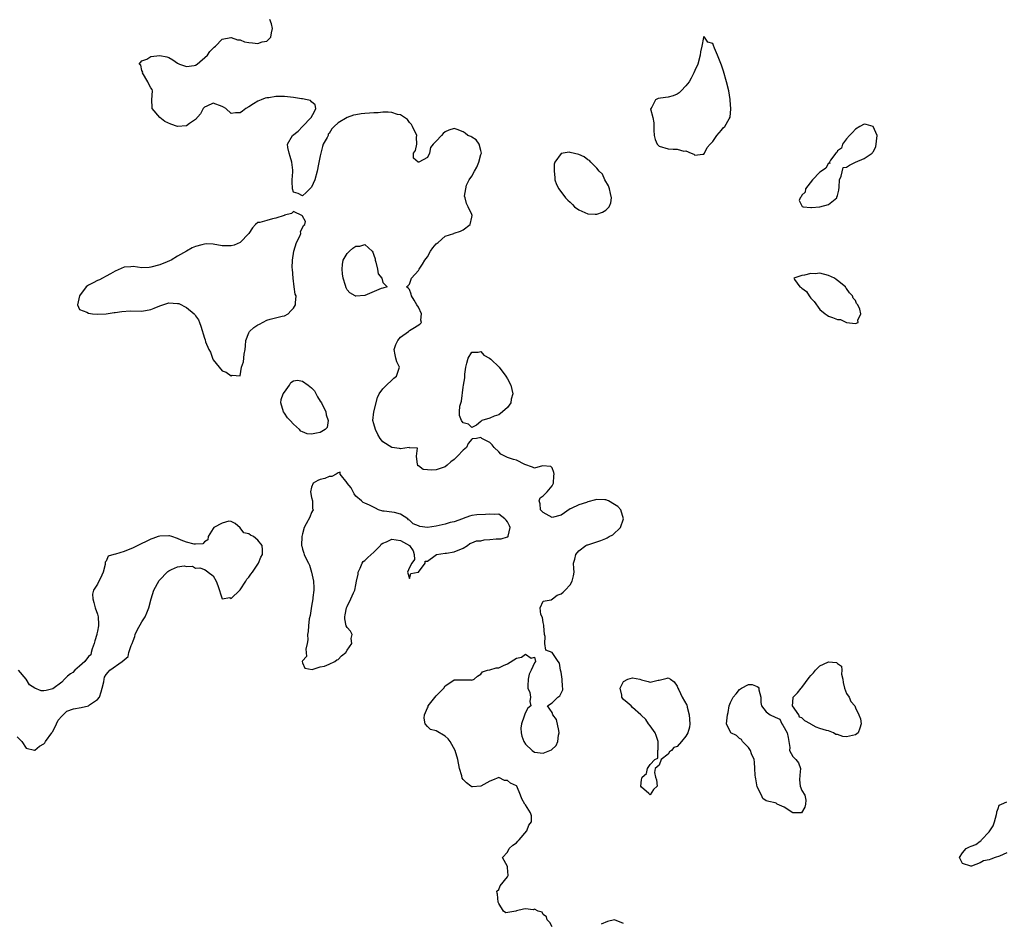
# Model space of a CAD drawing. Units: inches. Extents: x 2679000 to 2682000, y 1536461 to 1539000.
# Drawn here: x 2679216 to 2679436, y 1538538 to 1538741 of the extents above; entities that cross this region are included whole.
import ezdxf

# ---------------------------------------------------------------- set-up
doc = ezdxf.new("R2010")
doc.units = ezdxf.units.IN
doc.header["$MEASUREMENT"] = 0
doc.layers.add('LD26791536_2ft', color=63, linetype='Continuous')

msp = doc.modelspace()

# ---------------------------------------------------------------- linework, layer by layer
at = {"layer": 'LD26791536_2ft'}
for points, elevation in [([(2679335, 1538537.44), (2679334.46, 1538538.46), (2679333.85, 1538539), (2679333.73, 1538539.73), (2679333, 1538540.26), (2679332.72, 1538540.72), (2679331.83, 1538541), (2679331, 1538541.4), (2679330.71, 1538541.29), (2679329, 1538541.48), (2679328.59, 1538541.41), (2679327, 1538541.03), (2679326.96, 1538541.04), (2679326.84, 1538541), (2679324.62, 1538540.62), (2679324.11, 1538541), (2679323, 1538542.66), (2679322.89, 1538543), (2679322.77, 1538544.77), (2679322.63, 1538545), (2679322.57, 1538545.43), (2679323, 1538545.84), (2679323.32, 1538546.68), (2679325, 1538548.7), (2679325.12, 1538549), (2679325, 1538550.74), (2679324.97, 1538551), (2679323.88, 1538553), (2679325, 1538554.17), (2679325.35, 1538555), (2679326.21, 1538555.79), (2679327, 1538556.27), (2679327.32, 1538556.68), (2679327.62, 1538557), (2679329.34, 1538559), (2679329.73, 1538560.27), (2679330.35, 1538561), (2679330.33, 1538562.33), (2679330.1, 1538563), (2679329, 1538564.84), (2679328.88, 1538565), (2679328.18, 1538566.18), (2679327.91, 1538567), (2679327.06, 1538569), (2679327, 1538569.07), (2679325.67, 1538569.67), (2679325, 1538570.3), (2679324.29, 1538570.29), (2679323, 1538570.99), (2679321.62, 1538570.38), (2679321, 1538570.16), (2679319.01, 1538568.99), (2679317.16, 1538568.84), (2679317, 1538568.86), (2679316.76, 1538569), (2679315.77, 1538569.77), (2679315, 1538570.49), (2679314.82, 1538570.82), (2679314.71, 1538571.3), (2679314.24, 1538573), (2679313.84, 1538575), (2679313.24, 1538577), (2679312.1, 1538579), (2679311.64, 1538579.64), (2679311, 1538580.23), (2679309, 1538581.46), (2679307.74, 1538581.74), (2679307, 1538582.41), (2679306.52, 1538583), (2679306.26, 1538584.25), (2679306.34, 1538585), (2679307, 1538586.56), (2679307.15, 1538586.84), (2679307.21, 1538587), (2679309, 1538589.26), (2679310.68, 1538591), (2679311, 1538591.53), (2679312.48, 1538592.48), (2679313, 1538592.86), (2679315, 1538592.89), (2679316.85, 1538592.85), (2679317, 1538592.81), (2679317.49, 1538593), (2679318.28, 1538593.72), (2679319, 1538594.15), (2679319.34, 1538594.66), (2679320.47, 1538595), (2679321, 1538595.12), (2679322.46, 1538595.54), (2679323, 1538595.58), (2679324.1, 1538596.1), (2679325, 1538596.46), (2679327, 1538597.73), (2679328.08, 1538597.92), (2679329, 1538598.63), (2679330.25, 1538597.75), (2679331, 1538597.96), (2679331.27, 1538597), (2679331, 1538596.66), (2679330.25, 1538595), (2679329.83, 1538594.17), (2679329.61, 1538593), (2679329.54, 1538591.54), (2679329.57, 1538591), (2679330, 1538590), (2679330.12, 1538589), (2679329.99, 1538587.99), (2679330.19, 1538587), (2679329.51, 1538586.49), (2679329, 1538585.55), (2679328.83, 1538585.17), (2679328.75, 1538584.75), (2679328.11, 1538583), (2679328, 1538582), (2679328.01, 1538581), (2679328.2, 1538580.2), (2679328.61, 1538579), (2679329, 1538578.45), (2679330.53, 1538577), (2679331, 1538576.67), (2679333, 1538576.4), (2679334.5, 1538577), (2679334.85, 1538577.15), (2679335.87, 1538578.13), (2679336.29, 1538579), (2679336.45, 1538580.45), (2679336.6, 1538581), (2679336.47, 1538581.53), (2679335.96, 1538583.96), (2679335.14, 1538585), (2679335, 1538585.5), (2679333.95, 1538587), (2679335, 1538587.73), (2679336.27, 1538589), (2679336.7, 1538589.3), (2679337.38, 1538590.62), (2679337.37, 1538591), (2679337.32, 1538591.32), (2679337.27, 1538593), (2679337, 1538594.62), (2679336.9, 1538595), (2679336.62, 1538596.62), (2679336.32, 1538597), (2679335, 1538598.96), (2679333.54, 1538599.54), (2679333.36, 1538601), (2679333.4, 1538602.6), (2679333.26, 1538603), (2679333.13, 1538605), (2679333.14, 1538605.14), (2679333, 1538605.74), (2679332.86, 1538606.86), (2679332.45, 1538607.55), (2679332.3, 1538609), (2679333, 1538610.51), (2679334.8, 1538610.8), (2679335.09, 1538611), (2679336.11, 1538611.89), (2679337, 1538612.17), (2679337.44, 1538612.56), (2679337.9, 1538613), (2679339, 1538614.21), (2679339.51, 1538615), (2679339.78, 1538616.22), (2679339.9, 1538617), (2679339.85, 1538617.85), (2679339.81, 1538619), (2679340.09, 1538619.91), (2679340.32, 1538621), (2679341, 1538621.77), (2679342.52, 1538623), (2679342.85, 1538623.15), (2679343, 1538623.17), (2679344.37, 1538623.63), (2679345, 1538623.79), (2679345.91, 1538624.09), (2679347, 1538624.6), (2679347.31, 1538624.69), (2679347.79, 1538625), (2679348.63, 1538625.37), (2679350.35, 1538627), (2679350.97, 1538629), (2679350.38, 1538631), (2679349.71, 1538631.71), (2679349, 1538632.22), (2679347.66, 1538633), (2679347, 1538633.25), (2679346.77, 1538633.23), (2679345, 1538633.31), (2679344.74, 1538633.26), (2679343, 1538632.81), (2679342.68, 1538632.68), (2679341, 1538632.13), (2679339.28, 1538631.28), (2679339, 1538631.19), (2679337, 1538629.77), (2679335, 1538629.29), (2679333, 1538630.41), (2679332.41, 1538631), (2679332.31, 1538632.31), (2679332.05, 1538633), (2679332.33, 1538633.67), (2679333, 1538634.15), (2679333.9, 1538635), (2679335, 1538636.38), (2679335.32, 1538637), (2679335.37, 1538638.63), (2679335.41, 1538639), (2679335.38, 1538639.38), (2679335, 1538640.43), (2679334.73, 1538640.73), (2679332.85, 1538640.85), (2679331, 1538640.32), (2679330.6, 1538640.6), (2679328.84, 1538641.16), (2679327, 1538642.11), (2679326.31, 1538642.31), (2679325, 1538642.76), (2679324.38, 1538643), (2679323.49, 1538643.5), (2679323, 1538644.02), (2679321.96, 1538645), (2679321.57, 1538645.57), (2679321, 1538646.11), (2679319.19, 1538647), (2679319, 1538647.21), (2679318.06, 1538647), (2679317.09, 1538646.91), (2679317, 1538646.87), (2679316.15, 1538645.85), (2679315.77, 1538645), (2679315, 1538644.4), (2679313.8, 1538643), (2679313, 1538642.31), (2679312.25, 1538641.75), (2679311.45, 1538641), (2679311, 1538640.66), (2679309, 1538639.94), (2679307.87, 1538639.87), (2679307, 1538639.99), (2679306.08, 1538640.08), (2679305, 1538640.87), (2679304.9, 1538640.9), (2679304.86, 1538641), (2679304.82, 1538641.18), (2679304.58, 1538643), (2679304.82, 1538644.82), (2679303, 1538644.9), (2679302.95, 1538644.95), (2679301, 1538644.65), (2679300.74, 1538644.74), (2679299, 1538644.98), (2679297, 1538646.24), (2679296.45, 1538647), (2679295.86, 1538647.86), (2679295.36, 1538649), (2679295, 1538650.29), (2679294.76, 1538651), (2679295, 1538653), (2679295.79, 1538656.21), (2679296.18, 1538657), (2679297, 1538658.15), (2679297.82, 1538659), (2679299, 1538660.08), (2679299.46, 1538660.54), (2679300.07, 1538661), (2679300.77, 1538663), (2679300.19, 1538664.19), (2679299.95, 1538665), (2679299.77, 1538665.77), (2679299.59, 1538667), (2679299.93, 1538668.07), (2679300.38, 1538669), (2679301, 1538669.73), (2679302.78, 1538671), (2679303, 1538671.2), (2679304.1, 1538671.9), (2679305.34, 1538672.66), (2679305.71, 1538673), (2679305.54, 1538673.54), (2679305.67, 1538675), (2679305, 1538676.44), (2679304.68, 1538677), (2679304.03, 1538678.03), (2679303.46, 1538679), (2679303.37, 1538679.37), (2679303, 1538680.42), (2679302.73, 1538680.73), (2679302.3, 1538681), (2679302.71, 1538681.29), (2679303, 1538681.6), (2679303.47, 1538683), (2679305, 1538684.65), (2679305.18, 1538685), (2679305.93, 1538686.07), (2679306.44, 1538687), (2679307, 1538687.75), (2679307.71, 1538689), (2679308.21, 1538689.79), (2679309, 1538690.67), (2679309.17, 1538690.83), (2679309.41, 1538691), (2679311, 1538692.38), (2679312.93, 1538693), (2679313, 1538693.05), (2679314.46, 1538693.54), (2679315, 1538693.79), (2679316.59, 1538695), (2679317, 1538696.65), (2679317.06, 1538697), (2679317, 1538697.21), (2679316.17, 1538699), (2679315.75, 1538699.75), (2679315.51, 1538701), (2679315.37, 1538701.37), (2679315.8, 1538703.8), (2679316.41, 1538705), (2679317, 1538705.84), (2679317.54, 1538707), (2679318.12, 1538707.88), (2679318.53, 1538709), (2679319, 1538710.68), (2679319.11, 1538711), (2679319, 1538711.64), (2679318.66, 1538713), (2679317.98, 1538713.98), (2679317, 1538714.56), (2679316.72, 1538714.72), (2679316.1, 1538715), (2679315.47, 1538715.47), (2679315, 1538715.77), (2679313.72, 1538716.28), (2679313, 1538716.51), (2679311.8, 1538716.2), (2679311, 1538715.81), (2679310.55, 1538715.45), (2679310.15, 1538715), (2679309, 1538713.68), (2679308.33, 1538713), (2679307.72, 1538712.28), (2679307.49, 1538711), (2679307, 1538710.04), (2679305.06, 1538709), (2679305, 1538708.98), (2679304.94, 1538709), (2679303.89, 1538709.89), (2679303.87, 1538711), (2679304.36, 1538711.64), (2679304.64, 1538713), (2679304.59, 1538714.59), (2679304.62, 1538715), (2679303.7, 1538717), (2679303.43, 1538717.43), (2679303, 1538717.92), (2679302.52, 1538718.52), (2679301.89, 1538719), (2679301, 1538719.58), (2679300.3, 1538719.7), (2679299, 1538720.12), (2679298.23, 1538720.23), (2679297, 1538720.17), (2679295.96, 1538720.04), (2679295, 1538720.08), (2679294.03, 1538719.97), (2679293, 1538719.94), (2679292.17, 1538719.83), (2679291, 1538719.61), (2679290.46, 1538719.54), (2679289, 1538718.98), (2679287, 1538717.81), (2679286.11, 1538717), (2679285.56, 1538716.44), (2679285, 1538715.38), (2679284.77, 1538715.23), (2679284.73, 1538715), (2679284.51, 1538714.51), (2679283.67, 1538713), (2679283.51, 1538712.49), (2679283.09, 1538711), (2679283, 1538710.39), (2679282.57, 1538708.57), (2679282.3, 1538707), (2679281.75, 1538705), (2679281, 1538703.35), (2679280.64, 1538703), (2679279.83, 1538702.17), (2679279, 1538701.4), (2679278.02, 1538701.98), (2679277, 1538702.24), (2679276.74, 1538703), (2679276.66, 1538704.66), (2679276.71, 1538705), (2679276.83, 1538706.83), (2679276.86, 1538707), (2679276.84, 1538707.16), (2679276.63, 1538709), (2679276.25, 1538710.25), (2679275.98, 1538711), (2679275.73, 1538712.27), (2679275.62, 1538713), (2679276.79, 1538715), (2679278.05, 1538715.95), (2679278.97, 1538717), (2679280.97, 1538719), (2679281.67, 1538720.33), (2679282, 1538721), (2679281.88, 1538721.88), (2679281, 1538722.55), (2679280.8, 1538722.8), (2679280.06, 1538723), (2679279, 1538723.19), (2679278.8, 1538723.2), (2679277, 1538723.48), (2679275, 1538723.69), (2679274.3, 1538723.7), (2679273, 1538723.69), (2679271.45, 1538723.45), (2679271, 1538723.4), (2679270.66, 1538723.34), (2679269.75, 1538723), (2679269, 1538722.68), (2679268.04, 1538722.04), (2679267, 1538721.4), (2679266.26, 1538721), (2679265.54, 1538720.46), (2679265, 1538720.02), (2679263.94, 1538720.06), (2679263, 1538719.92), (2679261.8, 1538721), (2679261.3, 1538721.3), (2679261, 1538721.47), (2679259, 1538722.21), (2679257.54, 1538721.54), (2679257, 1538721.34), (2679256.73, 1538721), (2679256.15, 1538719.85), (2679255, 1538718.52), (2679253.67, 1538717.67), (2679253, 1538717.17), (2679251, 1538716.98), (2679249.48, 1538717.48), (2679248.12, 1538718.12), (2679247, 1538719.03), (2679245.28, 1538721), (2679245.25, 1538721.25), (2679245.23, 1538723), (2679245.39, 1538725), (2679245.27, 1538725.26), (2679245, 1538725.66), (2679244.51, 1538726.51), (2679244.35, 1538727), (2679243.12, 1538729), (2679243.16, 1538729.16), (2679243, 1538729.55), (2679242.72, 1538730.72), (2679242.39, 1538731), (2679243, 1538731.74), (2679244.07, 1538732.07), (2679245, 1538732.67), (2679247, 1538732.93), (2679248.6, 1538732.6), (2679249, 1538732.48), (2679249.94, 1538731.94), (2679251, 1538731.21), (2679251.15, 1538731.15), (2679251.43, 1538731), (2679252.56, 1538730.56), (2679253, 1538730.41), (2679254.7, 1538730.7), (2679255, 1538730.73), (2679255.39, 1538731), (2679257.71, 1538733), (2679258.2, 1538733.8), (2679259, 1538734.57), (2679259.2, 1538734.8), (2679259.49, 1538735), (2679261, 1538736.58), (2679262.94, 1538736.94), (2679263, 1538736.97), (2679264.43, 1538736.43), (2679265, 1538736.46), (2679266.01, 1538736.01), (2679267, 1538735.85), (2679267.76, 1538735.76), (2679269, 1538735.58), (2679269.95, 1538735.95), (2679271, 1538736.12), (2679271.91, 1538737), (2679272.03, 1538738.03), (2679272.26, 1538739), (2679272.02, 1538740.02), (2679271.68, 1538741)], 8600), ([(2679215, 1538580.1), (2679216.07, 1538579), (2679217, 1538577.5), (2679218.88, 1538577.12), (2679219, 1538577.07), (2679220.02, 1538577.98), (2679221, 1538578.48), (2679221.24, 1538578.76), (2679221.38, 1538579), (2679222.81, 1538581), (2679222.87, 1538581.13), (2679223, 1538581.3), (2679223.82, 1538583), (2679224.18, 1538583.82), (2679225, 1538584.68), (2679225.35, 1538585), (2679226.17, 1538585.83), (2679227.67, 1538586.33), (2679229.35, 1538586.65), (2679231, 1538587.05), (2679231.23, 1538587.23), (2679233, 1538588.48), (2679233.44, 1538589), (2679233.84, 1538590.16), (2679234.11, 1538591), (2679234.43, 1538592.43), (2679234.49, 1538593), (2679234.56, 1538593.44), (2679235, 1538594.07), (2679235.45, 1538594.55), (2679235.79, 1538595), (2679238.57, 1538597), (2679239.89, 1538598.11), (2679240.08, 1538599), (2679240.59, 1538600.59), (2679240.78, 1538601), (2679241, 1538601.63), (2679241.38, 1538602.62), (2679241.51, 1538603), (2679241.96, 1538604.04), (2679243, 1538605.89), (2679243.7, 1538607), (2679244.12, 1538607.88), (2679244.55, 1538609), (2679245.07, 1538611), (2679245.69, 1538613), (2679246.85, 1538615.15), (2679248.83, 1538617.17), (2679249, 1538617.29), (2679249.6, 1538617.6), (2679251, 1538618.23), (2679252.46, 1538618.46), (2679253, 1538618.31), (2679254.35, 1538618.35), (2679255, 1538617.88), (2679255.99, 1538617.99), (2679257, 1538617.64), (2679257.39, 1538617.39), (2679257.83, 1538617), (2679259, 1538616.2), (2679259.61, 1538615), (2679259.99, 1538613.99), (2679261, 1538611.06), (2679262.68, 1538611.32), (2679263, 1538611.11), (2679264.93, 1538613), (2679265, 1538613.05), (2679266.33, 1538615), (2679266.53, 1538615.47), (2679267, 1538615.88), (2679267.4, 1538616.6), (2679267.82, 1538617), (2679269, 1538618.82), (2679269.15, 1538619), (2679269.64, 1538620.36), (2679270.02, 1538621), (2679270.06, 1538622.06), (2679269.98, 1538623), (2679269, 1538624.22), (2679267.98, 1538625), (2679267.31, 1538625.31), (2679267, 1538625.59), (2679265.82, 1538625.82), (2679265, 1538626.99), (2679263.93, 1538627.93), (2679263, 1538628.41), (2679262.46, 1538628.46), (2679261, 1538628.04), (2679259.15, 1538627), (2679259, 1538626.83), (2679257.87, 1538625), (2679257.76, 1538624.24), (2679257, 1538623.82), (2679256.62, 1538623.38), (2679255, 1538623.27), (2679254.73, 1538623.27), (2679253, 1538623.75), (2679251.77, 1538624.23), (2679251, 1538624.58), (2679249.73, 1538625), (2679249.14, 1538625.14), (2679249, 1538625.16), (2679247, 1538625.11), (2679246.64, 1538625), (2679245.46, 1538624.54), (2679245, 1538624.4), (2679244.06, 1538623.94), (2679242.69, 1538623.31), (2679242.08, 1538623), (2679241, 1538622.49), (2679239, 1538621.68), (2679237.08, 1538621.08), (2679236.7, 1538621), (2679235.4, 1538620.6), (2679235, 1538619.5), (2679234.72, 1538619.28), (2679234.75, 1538619), (2679234.72, 1538618.72), (2679234.28, 1538617), (2679233.69, 1538615.69), (2679233.34, 1538615), (2679233, 1538614.36), (2679232.15, 1538613), (2679231.92, 1538612.08), (2679231.98, 1538611), (2679232.21, 1538610.21), (2679232.49, 1538609), (2679233, 1538607.62), (2679233.16, 1538607), (2679233.26, 1538605.26), (2679233.23, 1538605), (2679233, 1538603.8), (2679232.85, 1538603.15), (2679232.85, 1538603), (2679232.41, 1538601.59), (2679232.3, 1538601), (2679231.8, 1538599.8), (2679231.57, 1538599), (2679231.52, 1538598.48), (2679231, 1538598.1), (2679230.21, 1538597), (2679229, 1538595.91), (2679227.91, 1538595), (2679227.48, 1538594.53), (2679227, 1538594.21), (2679226.33, 1538593.67), (2679225.63, 1538593), (2679225, 1538592.31), (2679223, 1538590.82), (2679221.55, 1538590.45), (2679221, 1538590.37), (2679220.41, 1538590.41), (2679219, 1538590.96), (2679217.76, 1538591.76), (2679217.01, 1538593), (2679215.32, 1538595)], 8600), ([(2679437, 1538554.03), (2679435.34, 1538553.34), (2679434.38, 1538553), (2679433.34, 1538552.66), (2679433, 1538552.51), (2679431.74, 1538552.26), (2679431, 1538551.78), (2679429.04, 1538551.04), (2679429, 1538551.04), (2679428.91, 1538551.09), (2679427, 1538551.68), (2679426.33, 1538553), (2679427, 1538554.03), (2679427.83, 1538555), (2679428.61, 1538555.39), (2679429, 1538555.55), (2679430.04, 1538555.96), (2679431, 1538556.7), (2679431.21, 1538556.79), (2679431.27, 1538557), (2679433, 1538558.74), (2679433.18, 1538559), (2679433.87, 1538560.13), (2679434.23, 1538561), (2679434.67, 1538562.67), (2679434.73, 1538563), (2679434.71, 1538563.29), (2679435, 1538564), (2679435.27, 1538564.73), (2679435.76, 1538565), (2679437, 1538565.53)], 8598), ([(2679351, 1538538.18), (2679349, 1538539.01), (2679347.38, 1538538.62), (2679345.97, 1538538.03)], 8600)]:
    msp.add_lwpolyline(points, dxfattribs=dict(at, elevation=elevation))
at = {"layer": 'LD26791536_2ft', "elevation": 8600}
for points in [[(2679358.2, 1538723), (2679357.34, 1538721.34), (2679357.09, 1538721), (2679357.08, 1538720.92), (2679357.54, 1538719), (2679357.8, 1538717.8), (2679357.8, 1538716.2), (2679357.86, 1538715), (2679358.1, 1538714.1), (2679358.56, 1538713), (2679359, 1538712.58), (2679361, 1538712), (2679362.13, 1538711.87), (2679363, 1538711.92), (2679364.52, 1538711.48), (2679365, 1538711.51), (2679366.17, 1538711), (2679366.78, 1538710.78), (2679367, 1538710.59), (2679368.8, 1538710.8), (2679369, 1538710.77), (2679369.16, 1538711), (2679369.74, 1538712.26), (2679370.46, 1538713), (2679371, 1538713.61), (2679371.96, 1538715), (2679373, 1538716.15), (2679373.32, 1538716.68), (2679373.72, 1538717), (2679374.71, 1538718.71), (2679374.9, 1538719.1), (2679375.08, 1538720.92), (2679374.93, 1538722.93), (2679374.94, 1538723.06), (2679374.59, 1538725), (2679374.06, 1538727), (2679373.39, 1538729.39), (2679373, 1538730.72), (2679372.04, 1538733), (2679371.42, 1538734.58), (2679371.16, 1538735.16), (2679371, 1538735.57), (2679369.87, 1538735.87), (2679369.16, 1538737), (2679369, 1538737.16), (2679368.92, 1538737), (2679368.94, 1538736.94), (2679368.54, 1538735), (2679368.25, 1538733.75), (2679368.22, 1538733), (2679367.66, 1538731), (2679367, 1538729.53), (2679366.79, 1538729), (2679366.18, 1538727.82), (2679365.69, 1538727), (2679365, 1538726.1), (2679363.92, 1538725), (2679363.48, 1538724.52), (2679363, 1538724.21), (2679362.13, 1538723.87), (2679361, 1538723.56), (2679359.32, 1538723.32), (2679358.74, 1538723.26)], [(2679407, 1538717), (2679405.45, 1538717.45), (2679405, 1538717.5), (2679404.02, 1538717), (2679403, 1538716.41), (2679402.36, 1538715.64), (2679401.66, 1538715), (2679401, 1538714.19), (2679400.1, 1538713), (2679399.89, 1538712.11), (2679399, 1538711.5), (2679398.82, 1538711.18), (2679398.64, 1538711), (2679397.45, 1538709.45), (2679397.22, 1538709), (2679397.29, 1538708.71), (2679397, 1538708.79), (2679396.39, 1538707.61), (2679395.37, 1538707), (2679395, 1538706.71), (2679393.39, 1538705), (2679391.81, 1538703), (2679391.73, 1538702.27), (2679391, 1538701.55), (2679390.82, 1538701.18), (2679390.61, 1538701), (2679390.37, 1538700.37), (2679391, 1538699.19), (2679391.04, 1538699.04), (2679391.27, 1538699), (2679393, 1538698.78), (2679393.18, 1538698.82), (2679395, 1538698.97), (2679397, 1538699.52), (2679398.8, 1538701), (2679398.87, 1538701.13), (2679399, 1538701.53), (2679399.28, 1538702.72), (2679399.38, 1538703.38), (2679399.4, 1538705), (2679399.81, 1538705.81), (2679400.24, 1538707.76), (2679401, 1538707.86), (2679401.65, 1538708.35), (2679403, 1538709), (2679405, 1538709.79), (2679406.75, 1538711), (2679406.87, 1538711.13), (2679407, 1538711.34), (2679407.55, 1538712.45), (2679407.72, 1538713.72), (2679407.85, 1538715)], [(2679342.3, 1538697.7), (2679343, 1538697.39), (2679344.67, 1538697.33), (2679345, 1538697.35), (2679346.25, 1538697.75), (2679347, 1538698.25), (2679347.81, 1538699), (2679348.13, 1538699.87), (2679348.31, 1538701), (2679348.07, 1538701.93), (2679347.83, 1538703), (2679347.65, 1538703.65), (2679346.84, 1538705), (2679346.26, 1538706.26), (2679345.53, 1538707), (2679345, 1538707.66), (2679343.69, 1538709), (2679343.37, 1538709.37), (2679343, 1538709.53), (2679342.2, 1538710.2), (2679341, 1538710.69), (2679339, 1538711.18), (2679338.78, 1538711.22), (2679337, 1538710.95), (2679335.63, 1538709), (2679335.43, 1538708.57), (2679335.41, 1538707), (2679335.57, 1538705.57), (2679335.6, 1538705), (2679336, 1538704), (2679336.49, 1538703), (2679338.01, 1538701), (2679338.48, 1538700.48), (2679339, 1538699.98), (2679339.52, 1538699.52), (2679340.02, 1538699), (2679341, 1538698.26)], [(2679265, 1538690.98), (2679263.64, 1538690.36), (2679263, 1538690.2), (2679261.81, 1538690.19), (2679261, 1538690.23), (2679259, 1538690.58), (2679257.37, 1538690.63), (2679257, 1538690.62), (2679256.43, 1538690.43), (2679255, 1538690.06), (2679254.25, 1538689.75), (2679252.98, 1538689), (2679251, 1538687.88), (2679249.53, 1538687), (2679249.17, 1538686.83), (2679248.64, 1538686.64), (2679247, 1538685.98), (2679245, 1538685.41), (2679244.61, 1538685.39), (2679243, 1538685.26), (2679241, 1538685.55), (2679240.5, 1538685.5), (2679239, 1538685.44), (2679237, 1538684.51), (2679235.96, 1538683.96), (2679235, 1538683.4), (2679234.14, 1538683), (2679233.44, 1538682.56), (2679233, 1538682.41), (2679232.08, 1538681.92), (2679231, 1538681.39), (2679230.76, 1538681.24), (2679230.49, 1538681), (2679228.99, 1538679), (2679228.52, 1538677), (2679229, 1538675.9), (2679230.66, 1538675.34), (2679231, 1538675.1), (2679231.91, 1538675), (2679233, 1538674.91), (2679235, 1538674.97), (2679236.74, 1538675.26), (2679237, 1538675.28), (2679238.49, 1538675.51), (2679240.39, 1538675.61), (2679243, 1538675.59), (2679245, 1538675.91), (2679245.75, 1538676.25), (2679247, 1538676.75), (2679247.69, 1538677), (2679249, 1538677.41), (2679251, 1538677.3), (2679251.25, 1538677.25), (2679253, 1538676.42), (2679254.69, 1538675), (2679254.83, 1538674.83), (2679255, 1538674.53), (2679255.65, 1538673.65), (2679255.93, 1538673), (2679256.23, 1538672.23), (2679257, 1538669.48), (2679257.14, 1538669.14), (2679257.28, 1538668.72), (2679258.02, 1538667), (2679258.36, 1538666.36), (2679258.83, 1538665), (2679259, 1538664.64), (2679261, 1538662.21), (2679261.9, 1538661.9), (2679263, 1538661.08), (2679263.22, 1538661.22), (2679265, 1538661.03), (2679265.35, 1538663), (2679265.8, 1538664.2), (2679265.9, 1538665.9), (2679266.12, 1538667), (2679266.2, 1538667.8), (2679266.27, 1538669), (2679267, 1538670.73), (2679267.14, 1538671), (2679268.12, 1538671.88), (2679269, 1538672.51), (2679269.34, 1538672.66), (2679271, 1538673.51), (2679271.75, 1538673.75), (2679274.42, 1538674.42), (2679275, 1538674.51), (2679275.8, 1538675), (2679276.38, 1538675.62), (2679277, 1538676.27), (2679277.43, 1538677), (2679277.44, 1538677.44), (2679277.58, 1538679), (2679277.38, 1538679.38), (2679277.17, 1538681), (2679276.88, 1538683), (2679276.74, 1538685), (2679276.71, 1538685.29), (2679276.73, 1538687), (2679277.04, 1538689), (2679277.65, 1538691), (2679278.39, 1538692.39), (2679278.6, 1538693), (2679278.53, 1538693.47), (2679279, 1538694.24), (2679279.2, 1538694.8), (2679279.49, 1538695), (2679279.68, 1538695.68), (2679279, 1538696.91), (2679278.98, 1538696.98), (2679277, 1538697.9), (2679276.56, 1538697.44), (2679275, 1538697.09), (2679274.96, 1538697.04), (2679274.87, 1538697), (2679273, 1538696.4), (2679272.24, 1538696.24), (2679271, 1538695.93), (2679269.47, 1538695.47), (2679269, 1538695.43), (2679268.49, 1538695), (2679267.77, 1538694.23), (2679267, 1538692.99)], [(2679289.58, 1538689), (2679290.27, 1538689.73), (2679291, 1538690.15), (2679291.83, 1538690.17), (2679293, 1538690.53), (2679294.62, 1538689), (2679294.81, 1538688.81), (2679295, 1538688.15), (2679295.3, 1538687.3), (2679295.32, 1538687), (2679295.47, 1538686.53), (2679295.82, 1538685), (2679295.96, 1538683.96), (2679296.76, 1538683), (2679297, 1538682.02), (2679297.97, 1538681), (2679297, 1538680.74), (2679296.62, 1538680.62), (2679293, 1538679.1), (2679291, 1538678.89), (2679290.91, 1538678.91), (2679290.79, 1538679), (2679289.65, 1538679.65), (2679289, 1538680.38), (2679288.76, 1538680.76), (2679288.68, 1538681.32), (2679288.15, 1538683), (2679287.96, 1538683.96), (2679287.87, 1538685), (2679287.97, 1538686.03), (2679288.14, 1538687), (2679289, 1538688.51)], [(2679396.23, 1538675), (2679396.64, 1538674.64), (2679397, 1538674.47), (2679397.87, 1538674.13), (2679399, 1538673.72), (2679399.66, 1538673.66), (2679401, 1538673.01), (2679403, 1538672.82), (2679403.61, 1538673), (2679403.55, 1538673.55), (2679404.22, 1538675), (2679404, 1538676), (2679403.52, 1538677), (2679403.28, 1538677.28), (2679403, 1538677.97), (2679402.51, 1538678.51), (2679402.36, 1538679), (2679401.67, 1538679.67), (2679401, 1538680.67), (2679400.83, 1538680.83), (2679400.75, 1538681), (2679399, 1538682.46), (2679398.68, 1538682.68), (2679398.3, 1538683), (2679397, 1538683.59), (2679395, 1538684.07), (2679393.97, 1538683.97), (2679393, 1538684.02), (2679391.61, 1538683.61), (2679391, 1538683.55), (2679389.22, 1538683), (2679389.37, 1538682.63), (2679390.53, 1538681), (2679390.85, 1538680.85), (2679391, 1538680.71), (2679392.01, 1538680.01), (2679392.6, 1538679), (2679392.78, 1538678.78), (2679393, 1538678.46), (2679393.73, 1538677.73), (2679395, 1538675.94)], [(2679321.21, 1538664.79), (2679323.12, 1538663), (2679324.61, 1538661), (2679325, 1538660.39), (2679325.7, 1538659), (2679326.14, 1538657), (2679325.83, 1538655.83), (2679325.7, 1538655), (2679325, 1538653.94), (2679323.82, 1538653), (2679323, 1538652.31), (2679321.98, 1538652.02), (2679321, 1538651.53), (2679319.19, 1538651), (2679319.08, 1538650.92), (2679319, 1538650.82), (2679317.99, 1538650.01), (2679317, 1538649.5), (2679316.23, 1538650.23), (2679315, 1538650.52), (2679314.67, 1538651), (2679314.18, 1538652.18), (2679314.18, 1538653), (2679314.25, 1538654.25), (2679314.64, 1538655.36), (2679315, 1538658.54), (2679315.1, 1538659), (2679315.38, 1538660.62), (2679315.41, 1538661.41), (2679315.66, 1538663), (2679315.87, 1538663.87), (2679316.17, 1538665), (2679317, 1538666.37), (2679318.39, 1538666.39), (2679319, 1538666.54), (2679319.69, 1538665.69), (2679320.97, 1538665)], [(2679274.11, 1538655), (2679274.23, 1538655.77), (2679274.68, 1538657), (2679275, 1538657.38), (2679276.05, 1538659), (2679276.41, 1538659.59), (2679277, 1538659.96), (2679277.91, 1538660.09), (2679279, 1538659.84), (2679280.24, 1538659), (2679280.65, 1538658.65), (2679281, 1538658.39), (2679281.67, 1538657.67), (2679282.35, 1538656.35), (2679283, 1538655.4), (2679283.23, 1538655), (2679284.24, 1538653), (2679284.29, 1538652.29), (2679284.76, 1538651), (2679284.53, 1538649.47), (2679284.05, 1538649), (2679283, 1538648.34), (2679282.16, 1538648.16), (2679281, 1538647.94), (2679280.05, 1538648.05), (2679279, 1538648.46), (2679278.66, 1538648.66), (2679278.32, 1538649), (2679277, 1538650.19), (2679276.24, 1538651), (2679275.66, 1538651.66), (2679275, 1538652.68), (2679274.76, 1538653)], [(2679305, 1538617.02), (2679306.49, 1538619), (2679306.53, 1538619.47), (2679307, 1538619.48), (2679308.77, 1538620.77), (2679309.02, 1538620.98), (2679311, 1538621.24), (2679311.26, 1538621.26), (2679313, 1538621.54), (2679315, 1538622.42), (2679316.02, 1538623), (2679316.54, 1538623.46), (2679317, 1538623.57), (2679317.99, 1538624.01), (2679319, 1538624.08), (2679319.74, 1538624.26), (2679321, 1538624.32), (2679322.46, 1538624.46), (2679323, 1538624.49), (2679323.53, 1538624.48), (2679325, 1538624.93), (2679325.08, 1538624.92), (2679325.14, 1538625), (2679325.12, 1538625.12), (2679325.56, 1538627), (2679325.42, 1538627.42), (2679325, 1538628.27), (2679324.7, 1538628.7), (2679324.39, 1538629), (2679323, 1538630.04), (2679322.07, 1538629.93), (2679321, 1538630.05), (2679320.06, 1538629.94), (2679318.13, 1538629.87), (2679317, 1538629.74), (2679316.42, 1538629.58), (2679315, 1538629.07), (2679314.86, 1538629), (2679313, 1538628.29), (2679312.15, 1538628.15), (2679311, 1538627.8), (2679309, 1538627.36), (2679307, 1538627.07), (2679305.29, 1538627.29), (2679305, 1538627.38), (2679303.85, 1538627.85), (2679303, 1538628.68), (2679302.76, 1538628.76), (2679302.59, 1538629), (2679301, 1538630.06), (2679299.61, 1538630.39), (2679299, 1538630.46), (2679297.32, 1538630.68), (2679297, 1538630.67), (2679296.02, 1538631), (2679295.36, 1538631.36), (2679294.04, 1538632.04), (2679293, 1538632.49), (2679292.61, 1538632.61), (2679292.25, 1538633), (2679291, 1538634.08), (2679290.58, 1538634.58), (2679290.39, 1538635), (2679289.9, 1538635.9), (2679289.03, 1538637), (2679289, 1538637.08), (2679287.44, 1538639), (2679287.45, 1538639.45), (2679287, 1538639.32), (2679286.54, 1538639), (2679285.55, 1538638.45), (2679285, 1538638.51), (2679284, 1538638), (2679283, 1538637.83), (2679282.41, 1538637.59), (2679281.39, 1538637), (2679281, 1538636.05), (2679280.82, 1538635), (2679281, 1538633.77), (2679281.21, 1538633), (2679281.28, 1538631.28), (2679281.37, 1538631), (2679281.26, 1538630.74), (2679281, 1538630.4), (2679280.61, 1538629.39), (2679279.84, 1538627.84), (2679279.41, 1538627), (2679279, 1538625.6), (2679278.88, 1538625), (2679278.81, 1538623), (2679278.86, 1538622.86), (2679279, 1538622.19), (2679279.29, 1538621.29), (2679279.34, 1538621), (2679279.57, 1538620.43), (2679280.33, 1538619), (2679280.6, 1538618.6), (2679281.02, 1538617.02), (2679281.49, 1538615), (2679281.51, 1538613.51), (2679281.54, 1538613), (2679281.35, 1538611.35), (2679281.34, 1538611), (2679281, 1538609.38), (2679280.71, 1538607.29), (2679280.52, 1538606.52), (2679280.33, 1538605), (2679280.28, 1538603.72), (2679280.16, 1538603), (2679280.19, 1538601.81), (2679280.08, 1538601), (2679279.76, 1538599.76), (2679279.79, 1538599), (2679279.87, 1538598.13), (2679279, 1538597.14), (2679278.93, 1538596.94), (2679279, 1538596.7), (2679279.5, 1538595.5), (2679281.2, 1538595.2), (2679283, 1538595.78), (2679283.96, 1538595.96), (2679285, 1538596.39), (2679286.27, 1538597), (2679286.68, 1538597.32), (2679287, 1538597.42), (2679287.74, 1538598.26), (2679288.7, 1538599), (2679289, 1538599.5), (2679290.04, 1538601), (2679289.9, 1538602.1), (2679290.13, 1538603), (2679289.79, 1538603.79), (2679289, 1538604.63), (2679288.81, 1538605), (2679288.52, 1538606.52), (2679288.48, 1538607), (2679288.56, 1538607.44), (2679288.88, 1538609), (2679289, 1538609.29), (2679289.84, 1538611), (2679290.41, 1538612.41), (2679290.71, 1538613), (2679291, 1538614.18), (2679291.14, 1538615), (2679291.45, 1538616.55), (2679291.46, 1538617), (2679291.91, 1538617.91), (2679292.37, 1538619), (2679292.61, 1538619.39), (2679293, 1538619.63), (2679293.67, 1538620.33), (2679295, 1538621.51), (2679296.49, 1538623), (2679296.67, 1538623.33), (2679297, 1538623.55), (2679297.83, 1538623.83), (2679299, 1538624.43), (2679301, 1538624.14), (2679302.98, 1538623), (2679303.82, 1538621.82), (2679304.08, 1538621), (2679304.14, 1538619.86), (2679303.53, 1538619), (2679303, 1538618.09), (2679302.58, 1538617), (2679303, 1538615.62), (2679303.3, 1538616.7), (2679304.95, 1538617)], [(2679393.59, 1538594.41), (2679394.02, 1538595), (2679395, 1538595.98), (2679396.85, 1538596.85), (2679397, 1538596.9), (2679398.77, 1538596.77), (2679399, 1538596.5), (2679399.91, 1538595.91), (2679399.97, 1538595), (2679399.88, 1538594.12), (2679400.15, 1538593), (2679400.26, 1538592.26), (2679400.54, 1538591), (2679401, 1538589.81), (2679401.61, 1538589), (2679401.98, 1538587.98), (2679402.86, 1538587), (2679403, 1538586.62), (2679403.8, 1538585), (2679404.12, 1538584.12), (2679404.33, 1538583), (2679404.03, 1538582.03), (2679403.64, 1538581), (2679403, 1538580.53), (2679402.38, 1538580.38), (2679401, 1538580.1), (2679400.15, 1538580.15), (2679399, 1538580.59), (2679398.63, 1538580.63), (2679398.1, 1538581), (2679397, 1538581.43), (2679396.49, 1538581.51), (2679395, 1538581.93), (2679394.23, 1538582.23), (2679393, 1538582.94), (2679392.92, 1538583), (2679391.68, 1538583.68), (2679391, 1538584.37), (2679390.48, 1538584.48), (2679390.29, 1538585), (2679388.91, 1538587), (2679389, 1538587.82), (2679389.08, 1538589), (2679390.03, 1538589.97), (2679390.86, 1538591), (2679391, 1538591.11), (2679392.62, 1538593.38), (2679393, 1538593.8)], [(2679361.73, 1538577), (2679361.3, 1538576.7), (2679361, 1538576.22), (2679359.45, 1538575), (2679359, 1538573.74), (2679358.13, 1538573), (2679357.91, 1538572.09), (2679358.16, 1538571), (2679358.41, 1538570.41), (2679358.58, 1538569), (2679357.73, 1538568.27), (2679357, 1538567.07), (2679356.65, 1538567.35), (2679355, 1538568.76), (2679354.9, 1538569), (2679355, 1538570.46), (2679355.19, 1538571), (2679356.15, 1538571.85), (2679356.38, 1538573), (2679357, 1538573.88), (2679358, 1538575), (2679358.72, 1538575.28), (2679358.68, 1538577), (2679358.78, 1538577.22), (2679358.77, 1538579), (2679358.34, 1538580.34), (2679358.1, 1538581), (2679357, 1538582.54), (2679356.59, 1538583), (2679355.97, 1538583.97), (2679354.92, 1538584.92), (2679354.87, 1538585), (2679353, 1538586.65), (2679352.7, 1538587), (2679351.81, 1538587.81), (2679351, 1538588.44), (2679350.74, 1538588.74), (2679350.64, 1538589), (2679350.59, 1538589.41), (2679350.23, 1538591), (2679351, 1538592.46), (2679351.95, 1538593), (2679353, 1538593.32), (2679354.66, 1538593), (2679355, 1538592.89), (2679356.51, 1538592.51), (2679357, 1538592.32), (2679358.78, 1538592.78), (2679359, 1538592.8), (2679360.78, 1538593.22), (2679361, 1538593.31), (2679361.54, 1538593), (2679362.38, 1538592.38), (2679363, 1538591.46), (2679363.17, 1538591), (2679363.38, 1538590.62), (2679364.17, 1538589), (2679365.19, 1538587.19), (2679365.24, 1538587), (2679365.27, 1538586.73), (2679365.73, 1538585), (2679365.9, 1538583), (2679365.78, 1538582.22), (2679365.45, 1538581), (2679365, 1538580.19), (2679363.98, 1538579), (2679363, 1538577.91), (2679362.28, 1538577.72)], [(2679386.02, 1538584.02), (2679386.53, 1538583), (2679386.73, 1538582.73), (2679387.71, 1538581), (2679387.9, 1538579.9), (2679388.08, 1538579), (2679388.29, 1538577.71), (2679388.25, 1538577), (2679389, 1538575.68), (2679389.63, 1538575), (2679390.25, 1538574.25), (2679390.69, 1538573), (2679390.52, 1538571.48), (2679390.46, 1538570.46), (2679390.6, 1538569), (2679391, 1538568.03), (2679391.65, 1538567), (2679391.87, 1538565.87), (2679391.78, 1538565), (2679391.67, 1538564.33), (2679390.94, 1538563.06), (2679389, 1538563.03), (2679387, 1538564.31), (2679385.49, 1538565), (2679385.23, 1538565.23), (2679385, 1538565.29), (2679383.55, 1538565.55), (2679383, 1538565.75), (2679382.22, 1538566.22), (2679381.92, 1538567), (2679381, 1538568.84), (2679380.66, 1538570.66), (2679380.57, 1538571), (2679380.49, 1538571.51), (2679380.41, 1538573), (2679380.39, 1538574.39), (2679380.28, 1538575), (2679379.71, 1538576.29), (2679379.48, 1538577), (2679379, 1538577.67), (2679377.7, 1538579), (2679377.46, 1538579.46), (2679377, 1538579.74), (2679376.37, 1538580.37), (2679375.05, 1538581), (2679375, 1538581.09), (2679374.12, 1538583), (2679374.33, 1538585), (2679374.49, 1538585.51), (2679374.67, 1538587), (2679375, 1538587.76), (2679375.57, 1538589), (2679376.29, 1538589.71), (2679377, 1538590.68), (2679377.44, 1538591), (2679379, 1538591.82), (2679379.82, 1538591.82), (2679381, 1538591.38), (2679381.22, 1538591.22), (2679381.32, 1538591), (2679381.36, 1538590.64), (2679381.78, 1538589), (2679381.79, 1538587.79), (2679381.94, 1538587), (2679383, 1538585.7), (2679383.91, 1538585), (2679385, 1538584.48)]]:
    msp.add_lwpolyline(points, close=True, dxfattribs=at)

doc.saveas('drawing.dxf')
